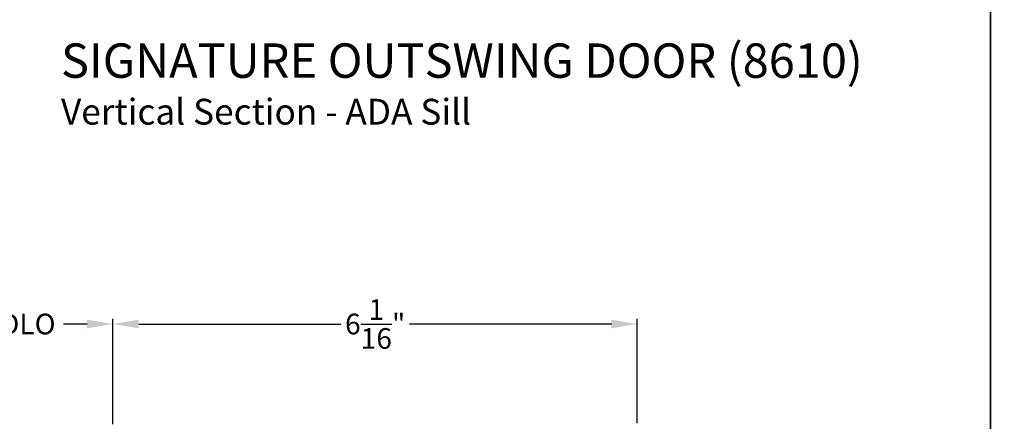
# Model space of a CAD drawing. Extents: x 68 to 136, y 0 to 44.
# Drawn here: x 90.7 to 102.2, y 14.7 to 19.4 of the extents above; entities that cross this region are included whole.
import ezdxf

# ---------------------------------------------------------------- set-up
doc = ezdxf.new("R2010")
doc.units = 0
doc.header["$LTSCALE"] = 4
doc.header["$MEASUREMENT"] = 0
doc.header["$PDMODE"] = 3
doc.layers.get('0').update_dxf_attribs({"linetype": 'CONTINUOUS'})
doc.layers.get('DEFPOINTS').update_dxf_attribs({"color": 3, "linetype": 'CONTINUOUS'})
doc.layers.add('DIM', color=7, linetype='CONTINUOUS')
doc.styles.add('ARIAL', font='arial.ttf')
doc.styles.get("Standard").update_dxf_attribs({"font": 'arial.ttf'})
doc.dimstyles.get("Standard").update_dxf_attribs({"dimtxt": 0.24, "dimasz": 0.3, "dimexe": 0.0625, "dimexo": 0.18, "dimgap": 0.09, "dimtad": 0, "dimdec": 4, "dimzin": 0, "dimtxsty": 'STANDARD', "dimcen": 0, "dimazin": 3, "dimtfac": 1, "dimtdec": 4, "dimtofl": 0, "dimtmove": 0, "dimatfit": 3, "dimtolj": 1, "dimtzin": 0})

# ---------------------------------------------------------------- blocks, each defined once
blk = doc.blocks.new('*D528')
at = {"layer": 'DEFPOINTS', "color": 0}
for p in [(91.804, 15.874), (89.824, 14.528), (91.804, 14.528)]:
    blk.add_point(p, dxfattribs=at)
at = {"layer": 'DIM', "color": 0}
for p, q in [((89.824, 14.708), (89.824, 15.936)), ((91.804, 14.708), (91.804, 15.936)), ((90.124, 15.874), (90.4, 15.874)), ((91.504, 15.874), (91.228, 15.874))]:
    blk.add_line(p, q, dxfattribs=at)
for points in [[(90.124, 15.924), (90.124, 15.824), (89.824, 15.874)], [(91.504, 15.924), (91.504, 15.824), (91.804, 15.874)]]:
    blk.add_solid(points, dxfattribs=at)
at = {"layer": 'DIM', "color": 0, "insert": (90.814, 15.874), "char_height": 0.24, "attachment_point": 5}
blk.add_mtext('\\A1;DLO', dxfattribs=at)
blk = doc.blocks.new('*D529')
at = {"layer": 'DEFPOINTS', "color": 0}
for p in [(97.895, 15.874), (91.804, 14.528), (97.895, 14.542)]:
    blk.add_point(p, dxfattribs=at)
at = {"layer": 'DIM', "color": 0}
for p, q in [((91.804, 14.708), (91.804, 15.936)), ((97.895, 14.722), (97.895, 15.936)), ((92.104, 15.874), (94.453, 15.874)), ((97.595, 15.874), (95.247, 15.874))]:
    blk.add_line(p, q, dxfattribs=at)
for points in [[(92.104, 15.924), (92.104, 15.824), (91.804, 15.874)], [(97.595, 15.924), (97.595, 15.824), (97.895, 15.874)]]:
    blk.add_solid(points, dxfattribs=at)
at = {"layer": 'DIM', "color": 0, "insert": (94.85, 15.874), "char_height": 0.24, "attachment_point": 5}
blk.add_mtext('\\A1;6{\\H1.000000x;\\S1/16;}"', dxfattribs=at)

msp = doc.modelspace()

# ---------------------------------------------------------------- linework, layer by layer
for points in [[(68.00002, 44.00001), (68.00002, 0), (102.00002, 0), (102.00002, 44.00001)], [(102.00002, 44.00001), (102.00002, 0), (136.00003, 0), (136.00003, 44.00001)]]:
    msp.add_lwpolyline(points, close=True)

# ---------------------------------------------------------------- texts
at = {"style": 'ARIAL'}
for s, height, p in [('%%USIGNATURE OUTSWING DOOR (8610)', 0.4, (91.20034, 18.7362)), ('Vertical Section - ADA Sill', 0.3, (91.19994, 18.19216))]:
    msp.add_text(s, height=height, dxfattribs=at).set_placement(p)

# ---------------------------------------------------------------- dimensions: what is measured, and where the dimension line sits
at = {"layer": 'DIM'}
dim = msp.add_linear_dim(base=(97.89532, 15.87369), p1=(91.80432, 14.52754), p2=(97.89532, 14.54239), dimstyle='STANDARD', override={"dimpost": '\\X'}, dxfattribs=at)
dim.commit()
dim.dimension.update_dxf_attribs({"geometry": '*D529', "text_midpoint": (94.84982, 15.87369)})
dim = msp.add_linear_dim(base=(91.80432, 15.87369), p1=(89.82377, 14.52754), p2=(91.80432, 14.52754), text='DLO', dimstyle='STANDARD', override={"dimpost": '\\X'}, dxfattribs=at)
dim.commit()
dim.dimension.update_dxf_attribs({"geometry": '*D528', "text_midpoint": (90.81404, 15.87369)})

doc.saveas('drawing.dxf')
